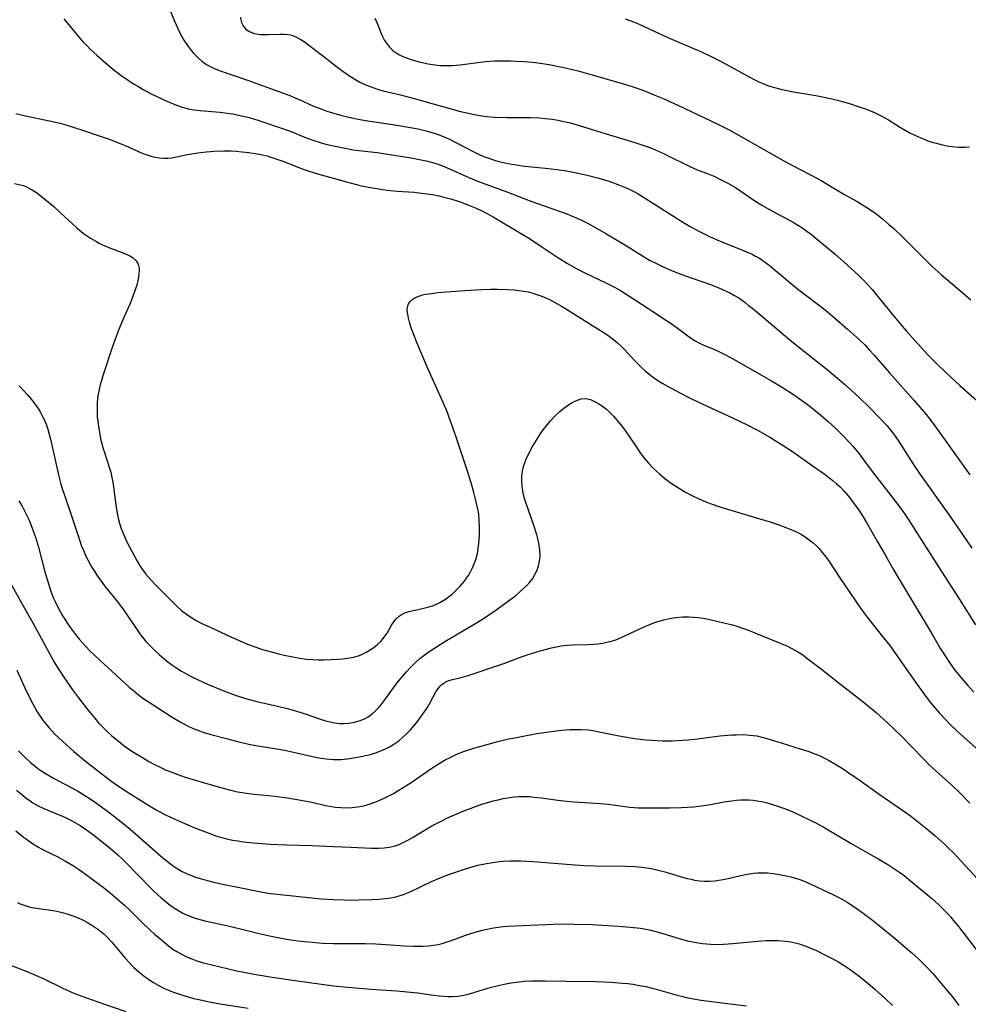
# Model space of a CAD drawing. Units: inches. Extents: x 2092405 to 2097868, y 196531 to 202099.
# Drawn here: x 2092825 to 2092959, y 198146 to 198285 of the extents above; entities that cross this region are included whole.
import ezdxf

# ---------------------------------------------------------------- set-up
doc = ezdxf.new("R2010")
doc.units = ezdxf.units.IN
doc.header["$MEASUREMENT"] = 0
doc.layers.add('c_12_T14S_R19E', color=41, linetype='Continuous')

msp = doc.modelspace()

# ---------------------------------------------------------------- linework, layer by layer
at = {"layer": 'c_12_T14S_R19E'}
for points in [[(2092846.05, 198286.95, 998), (2092846.94, 198284.79, 998), (2092847.4, 198283.73, 998), (2092847.92, 198282.68, 998), (2092848.26, 198282.09, 998), (2092848.76, 198281.33, 998), (2092849.2, 198280.76, 998), (2092849.6, 198280.3, 998), (2092850.33, 198279.57, 998), (2092850.82, 198279.14, 998), (2092851.34, 198278.76, 998), (2092851.58, 198278.6, 998), (2092851.99, 198278.37, 998), (2092852.61, 198278.08, 998), (2092853.25, 198277.82, 998), (2092857.29, 198276.46, 998), (2092863.24, 198274.28, 998), (2092864.34, 198273.82, 998), (2092864.91, 198273.57, 998), (2092866.07, 198273.01, 998), (2092866.74, 198272.7, 998), (2092867.77, 198272.32, 998), (2092868.49, 198272.08, 998), (2092870.61, 198271.46, 998), (2092871.39, 198271.26, 998), (2092872.46, 198271.01, 998), (2092873.97, 198270.73, 998), (2092878.39, 198270.08, 998), (2092880.03, 198269.8, 998), (2092881.37, 198269.54, 998), (2092882.54, 198269.27, 998), (2092883.34, 198269.06, 998), (2092884.13, 198268.81, 998), (2092885.03, 198268.45, 998), (2092885.64, 198268.18, 998), (2092886.82, 198267.59, 998), (2092889.18, 198266.34, 998), (2092890.02, 198265.94, 998), (2092890.57, 198265.7, 998), (2092891.12, 198265.49, 998), (2092892.2, 198265.13, 998), (2092892.84, 198264.95, 998), (2092893.48, 198264.79, 998), (2092894.09, 198264.66, 998), (2092895.31, 198264.45, 998), (2092896.43, 198264.3, 998), (2092899.4, 198263.99, 998), (2092901.01, 198263.81, 998), (2092902.4, 198263.6, 998), (2092903.56, 198263.4, 998), (2092905.31, 198263.02, 998), (2092906.96, 198262.59, 998), (2092908.37, 198262.17, 998), (2092909.05, 198261.94, 998), (2092909.91, 198261.61, 998), (2092910.6, 198261.33, 998), (2092911.27, 198261.02, 998), (2092912, 198260.65, 998), (2092912.53, 198260.36, 998), (2092913.82, 198259.57, 998), (2092918.69, 198256.46, 998), (2092919.9, 198255.74, 998), (2092921.21, 198255.03, 998), (2092922.62, 198254.34, 998), (2092923.49, 198253.95, 998), (2092924.7, 198253.44, 998), (2092926.98, 198252.53, 998), (2092928.17, 198252.04, 998), (2092928.67, 198251.81, 998), (2092929.15, 198251.56, 998), (2092929.69, 198251.25, 998), (2092930.36, 198250.8, 998), (2092930.86, 198250.43, 998), (2092931.35, 198250.04, 998), (2092933.97, 198247.81, 998), (2092935.07, 198246.91, 998), (2092936.23, 198246.03, 998), (2092938.01, 198244.71, 998), (2092938.97, 198243.96, 998), (2092940.31, 198242.81, 998), (2092942.15, 198241.21, 998), (2092943.83, 198239.71, 998), (2092944.58, 198238.99, 998), (2092945.23, 198238.31, 998), (2092945.93, 198237.54, 998), (2092948.09, 198235.06, 998), (2092951.48, 198231.23, 998), (2092952.42, 198230.16, 998), (2092953.3, 198229.12, 998), (2092953.75, 198228.55, 998), (2092954.51, 198227.55, 998), (2092959.45, 198220.61, 998)], [(2092831.28, 198285.13, 1000), (2092833.08, 198282.93, 1000), (2092834.04, 198281.84, 1000), (2092834.47, 198281.39, 1000), (2092835, 198280.85, 1000), (2092835.98, 198279.93, 1000), (2092837.16, 198278.91, 1000), (2092838.4, 198277.88, 1000), (2092839.52, 198277.03, 1000), (2092840.04, 198276.67, 1000), (2092841.16, 198275.94, 1000), (2092841.76, 198275.57, 1000), (2092842.49, 198275.14, 1000), (2092843.73, 198274.47, 1000), (2092844.85, 198273.93, 1000), (2092845.87, 198273.47, 1000), (2092847.21, 198272.91, 1000), (2092848.02, 198272.62, 1000), (2092848.58, 198272.46, 1000), (2092848.87, 198272.4, 1000), (2092849.71, 198272.25, 1000), (2092850.55, 198272.15, 1000), (2092853.36, 198271.91, 1000), (2092854.43, 198271.78, 1000), (2092855.21, 198271.66, 1000), (2092855.99, 198271.51, 1000), (2092857.33, 198271.2, 1000), (2092857.96, 198271.03, 1000), (2092859, 198270.71, 1000), (2092862.06, 198269.67, 1000), (2092863.29, 198269.21, 1000), (2092865.47, 198268.33, 1000), (2092866.53, 198267.94, 1000), (2092867.71, 198267.58, 1000), (2092868.34, 198267.41, 1000), (2092869.43, 198267.15, 1000), (2092870.87, 198266.85, 1000), (2092872.23, 198266.61, 1000), (2092873.44, 198266.45, 1000), (2092875.61, 198266.19, 1000), (2092880.68, 198265.4, 1000), (2092881.37, 198265.27, 1000), (2092882.76, 198264.98, 1000), (2092883.77, 198264.7, 1000), (2092884.26, 198264.54, 1000), (2092884.85, 198264.32, 1000), (2092885.44, 198264.08, 1000), (2092888.59, 198262.68, 1000), (2092889.95, 198262.12, 1000), (2092893.94, 198260.63, 1000), (2092896.49, 198259.64, 1000), (2092897.5, 198259.26, 1000), (2092901.63, 198257.82, 1000), (2092902.35, 198257.56, 1000), (2092903.29, 198257.18, 1000), (2092903.82, 198256.95, 1000), (2092904.81, 198256.48, 1000), (2092905.38, 198256.2, 1000), (2092906.74, 198255.46, 1000), (2092907.98, 198254.74, 1000), (2092910.5, 198253.24, 1000), (2092913.54, 198251.35, 1000), (2092914.15, 198251, 1000), (2092915.11, 198250.49, 1000), (2092916.16, 198250, 1000), (2092917.48, 198249.44, 1000), (2092918.96, 198248.88, 1000), (2092922.75, 198247.52, 1000), (2092923.93, 198247.07, 1000), (2092924.98, 198246.61, 1000), (2092925.58, 198246.32, 1000), (2092926.17, 198245.99, 1000), (2092926.89, 198245.54, 1000), (2092927.66, 198244.99, 1000), (2092928.11, 198244.64, 1000), (2092929.02, 198243.89, 1000), (2092933.97, 198239.73, 1000), (2092935.45, 198238.55, 1000), (2092939.02, 198235.73, 1000), (2092940.74, 198234.31, 1000), (2092941.71, 198233.46, 1000), (2092942.66, 198232.6, 1000), (2092943.86, 198231.49, 1000), (2092945.22, 198230.18, 1000), (2092946.82, 198228.56, 1000), (2092947.75, 198227.54, 1000), (2092948.24, 198226.95, 1000), (2092948.66, 198226.41, 1000), (2092949.42, 198225.32, 1000), (2092951.73, 198221.72, 1000), (2092952.64, 198220.36, 1000), (2092953.49, 198219.14, 1000), (2092956.53, 198214.93, 1000), (2092957.61, 198213.38, 1000), (2092959.74, 198210.24, 1000)], [(2092856.28, 198285.36, 996), (2092856.31, 198284.98, 996), (2092856.4, 198284.61, 996), (2092856.64, 198284.12, 996), (2092857, 198283.71, 996), (2092857.38, 198283.42, 996), (2092857.82, 198283.2, 996), (2092858.27, 198283.06, 996), (2092858.76, 198282.96, 996), (2092859.09, 198282.92, 996), (2092859.64, 198282.89, 996), (2092860.2, 198282.88, 996), (2092861.9, 198282.95, 996), (2092862.44, 198282.96, 996), (2092862.98, 198282.92, 996), (2092863.42, 198282.84, 996), (2092864.12, 198282.58, 996), (2092864.8, 198282.21, 996), (2092865.32, 198281.87, 996), (2092865.75, 198281.55, 996), (2092868.06, 198279.8, 996), (2092869.84, 198278.37, 996), (2092870.61, 198277.79, 996), (2092871.4, 198277.25, 996), (2092872.46, 198276.58, 996), (2092873.18, 198276.17, 996), (2092873.88, 198275.83, 996), (2092874.6, 198275.53, 996), (2092875.27, 198275.29, 996), (2092875.76, 198275.14, 996), (2092876.48, 198274.95, 996), (2092878.91, 198274.37, 996), (2092880.86, 198273.87, 996), (2092887.42, 198272.02, 996), (2092888.71, 198271.71, 996), (2092889.63, 198271.53, 996), (2092890.47, 198271.38, 996), (2092891.05, 198271.31, 996), (2092892.29, 198271.21, 996), (2092893.95, 198271.16, 996), (2092897.29, 198271.16, 996), (2092898.57, 198271.11, 996), (2092899.38, 198271.04, 996), (2092900.41, 198270.91, 996), (2092901.19, 198270.78, 996), (2092901.78, 198270.66, 996), (2092902.94, 198270.39, 996), (2092904.67, 198269.89, 996), (2092907.99, 198268.85, 996), (2092912.06, 198267.62, 996), (2092913.19, 198267.25, 996), (2092914.32, 198266.85, 996), (2092914.96, 198266.59, 996), (2092916.21, 198266.04, 996), (2092920.04, 198264.15, 996), (2092920.78, 198263.82, 996), (2092922.43, 198263.18, 996), (2092923.37, 198262.8, 996), (2092923.99, 198262.51, 996), (2092925.21, 198261.87, 996), (2092926.29, 198261.24, 996), (2092927.04, 198260.76, 996), (2092929.19, 198259.3, 996), (2092930.1, 198258.73, 996), (2092931.34, 198258.02, 996), (2092933.73, 198256.75, 996), (2092934.58, 198256.28, 996), (2092935.21, 198255.9, 996), (2092935.81, 198255.5, 996), (2092936.39, 198255.09, 996), (2092937.03, 198254.6, 996), (2092937.66, 198254.1, 996), (2092940.38, 198251.81, 996), (2092942.14, 198250.27, 996), (2092943.77, 198248.78, 996), (2092944.4, 198248.16, 996), (2092945.1, 198247.41, 996), (2092945.62, 198246.82, 996), (2092946.41, 198245.88, 996), (2092948.94, 198242.77, 996), (2092949.89, 198241.63, 996), (2092950.5, 198240.92, 996), (2092951.66, 198239.62, 996), (2092953.52, 198237.59, 996), (2092954.9, 198236.2, 996), (2092956.85, 198234.34, 996), (2092958.08, 198233.21, 996), (2092961.13, 198230.51, 996)], [(2092875.27, 198285.21, 994), (2092875.56, 198284.59, 994), (2092876.34, 198282.71, 994), (2092876.66, 198282.06, 994), (2092876.91, 198281.66, 994), (2092877.36, 198281.1, 994), (2092877.88, 198280.61, 994), (2092878.31, 198280.3, 994), (2092878.76, 198280.02, 994), (2092879.24, 198279.79, 994), (2092879.75, 198279.58, 994), (2092880.28, 198279.4, 994), (2092881.35, 198279.1, 994), (2092882.82, 198278.76, 994), (2092883.46, 198278.65, 994), (2092884.1, 198278.56, 994), (2092884.52, 198278.52, 994), (2092885.41, 198278.5, 994), (2092886.23, 198278.53, 994), (2092887.34, 198278.63, 994), (2092889.46, 198278.91, 994), (2092890.99, 198279.08, 994), (2092892.2, 198279.16, 994), (2092893.39, 198279.18, 994), (2092894.5, 198279.17, 994), (2092895.32, 198279.14, 994), (2092896.39, 198279.07, 994), (2092897.99, 198278.92, 994), (2092898.67, 198278.83, 994), (2092899.92, 198278.64, 994), (2092901.56, 198278.33, 994), (2092902.46, 198278.14, 994), (2092904.03, 198277.76, 994), (2092906.01, 198277.22, 994), (2092910.61, 198275.88, 994), (2092911.82, 198275.5, 994), (2092913.43, 198274.92, 994), (2092914.89, 198274.34, 994), (2092916.08, 198273.83, 994), (2092918.15, 198272.89, 994), (2092922.81, 198270.7, 994), (2092924.27, 198269.99, 994), (2092925.48, 198269.37, 994), (2092926.9, 198268.59, 994), (2092933.16, 198265.01, 994), (2092934.35, 198264.37, 994), (2092936.83, 198263.09, 994), (2092938.4, 198262.24, 994), (2092939.73, 198261.47, 994), (2092941.64, 198260.33, 994), (2092943.5, 198259.27, 994), (2092944.87, 198258.44, 994), (2092945.41, 198258.08, 994), (2092946.13, 198257.57, 994), (2092947.1, 198256.82, 994), (2092948.01, 198256.05, 994), (2092948.69, 198255.44, 994), (2092950.05, 198254.14, 994), (2092951.07, 198253.14, 994), (2092953.23, 198250.96, 994), (2092954.19, 198250.05, 994), (2092955.45, 198248.93, 994), (2092958.54, 198246.26, 994), (2092959.61, 198245.37, 994)], [(2092910.69, 198285.14, 992), (2092912.01, 198284.64, 992), (2092912.65, 198284.37, 992), (2092916.75, 198282.49, 992), (2092918.07, 198281.91, 992), (2092920.61, 198280.84, 992), (2092921.49, 198280.45, 992), (2092922.86, 198279.81, 992), (2092924.38, 198279.04, 992), (2092928.14, 198276.94, 992), (2092928.86, 198276.57, 992), (2092929.59, 198276.22, 992), (2092930.07, 198276.01, 992), (2092930.84, 198275.71, 992), (2092931.63, 198275.46, 992), (2092932.71, 198275.17, 992), (2092934.22, 198274.86, 992), (2092937.64, 198274.28, 992), (2092938.38, 198274.14, 992), (2092939.5, 198273.91, 992), (2092940.75, 198273.61, 992), (2092941.38, 198273.44, 992), (2092942.44, 198273.13, 992), (2092943.78, 198272.69, 992), (2092944.68, 198272.37, 992), (2092945.38, 198272.1, 992), (2092946.06, 198271.81, 992), (2092946.89, 198271.41, 992), (2092947.94, 198270.81, 992), (2092949.48, 198269.86, 992), (2092950.28, 198269.38, 992), (2092950.86, 198269.06, 992), (2092951.68, 198268.65, 992), (2092952.51, 198268.28, 992), (2092953.51, 198267.88, 992), (2092954.09, 198267.69, 992), (2092954.68, 198267.51, 992), (2092955.58, 198267.28, 992), (2092956.46, 198267.11, 992), (2092957.01, 198267.04, 992), (2092957.87, 198266.98, 992), (2092958.74, 198266.97, 992), (2092959.38, 198266.99, 992)], [(2092824.49, 198271.71, 1002), (2092825.86, 198271.4, 1002), (2092829.03, 198270.75, 1002), (2092830.36, 198270.44, 1002), (2092830.94, 198270.29, 1002), (2092832.2, 198269.92, 1002), (2092834.5, 198269.18, 1002), (2092836, 198268.68, 1002), (2092837.71, 198268.09, 1002), (2092839.27, 198267.49, 1002), (2092840.38, 198267.01, 1002), (2092841.86, 198266.33, 1002), (2092842.46, 198266.09, 1002), (2092843.07, 198265.86, 1002), (2092843.64, 198265.68, 1002), (2092844.21, 198265.54, 1002), (2092844.8, 198265.44, 1002), (2092845.4, 198265.39, 1002), (2092845.98, 198265.41, 1002), (2092846.57, 198265.48, 1002), (2092847.22, 198265.59, 1002), (2092848.56, 198265.87, 1002), (2092849.4, 198266.03, 1002), (2092850.26, 198266.17, 1002), (2092851.45, 198266.32, 1002), (2092852.56, 198266.41, 1002), (2092853.92, 198266.45, 1002), (2092854.86, 198266.44, 1002), (2092855.66, 198266.39, 1002), (2092856.47, 198266.32, 1002), (2092857.45, 198266.2, 1002), (2092858.65, 198266.01, 1002), (2092859.41, 198265.86, 1002), (2092860.17, 198265.68, 1002), (2092860.57, 198265.57, 1002), (2092861.42, 198265.29, 1002), (2092862.27, 198264.99, 1002), (2092865.01, 198263.92, 1002), (2092866.56, 198263.38, 1002), (2092867.37, 198263.13, 1002), (2092871.25, 198262.04, 1002), (2092873.02, 198261.59, 1002), (2092873.59, 198261.46, 1002), (2092874.95, 198261.2, 1002), (2092876.11, 198261.01, 1002), (2092877.04, 198260.9, 1002), (2092878.43, 198260.76, 1002), (2092880.84, 198260.59, 1002), (2092881.88, 198260.48, 1002), (2092882.67, 198260.38, 1002), (2092883.45, 198260.25, 1002), (2092884.37, 198260.07, 1002), (2092885.38, 198259.82, 1002), (2092886.04, 198259.64, 1002), (2092887.37, 198259.22, 1002), (2092888.69, 198258.73, 1002), (2092889.63, 198258.33, 1002), (2092890.31, 198258.02, 1002), (2092890.98, 198257.68, 1002), (2092892.01, 198257.1, 1002), (2092896.38, 198254.51, 1002), (2092897.14, 198254.04, 1002), (2092898.9, 198252.89, 1002), (2092901.17, 198251.36, 1002), (2092902, 198250.83, 1002), (2092902.54, 198250.51, 1002), (2092903.93, 198249.73, 1002), (2092904.81, 198249.28, 1002), (2092908.07, 198247.71, 1002), (2092909.18, 198247.14, 1002), (2092910.01, 198246.67, 1002), (2092911.35, 198245.84, 1002), (2092914.03, 198244.08, 1002), (2092916.52, 198242.47, 1002), (2092917.2, 198242.01, 1002), (2092917.85, 198241.54, 1002), (2092919.74, 198240.13, 1002), (2092920.52, 198239.61, 1002), (2092921.19, 198239.26, 1002), (2092921.8, 198238.98, 1002), (2092923.32, 198238.36, 1002), (2092923.96, 198238.06, 1002), (2092924.6, 198237.74, 1002), (2092925.67, 198237.17, 1002), (2092931.37, 198233.92, 1002), (2092933.2, 198232.81, 1002), (2092934.34, 198232.09, 1002), (2092935.32, 198231.42, 1002), (2092936.12, 198230.85, 1002), (2092937.03, 198230.15, 1002), (2092938.41, 198229.03, 1002), (2092939.41, 198228.16, 1002), (2092940.49, 198227.17, 1002), (2092941.38, 198226.3, 1002), (2092942.42, 198225.21, 1002), (2092942.93, 198224.64, 1002), (2092943.78, 198223.61, 1002), (2092945.5, 198221.3, 1002), (2092949.41, 198216.22, 1002), (2092950.27, 198215.04, 1002), (2092950.73, 198214.35, 1002), (2092952.63, 198211.38, 1002), (2092955.42, 198206.95, 1002), (2092957.93, 198203.1, 1002), (2092960.24, 198199.39, 1002)], [(2092824.33, 198261.81, 1004), (2092825.17, 198261.65, 1004), (2092825.6, 198261.52, 1004), (2092826.01, 198261.35, 1004), (2092826.72, 198260.98, 1004), (2092827.41, 198260.53, 1004), (2092827.94, 198260.14, 1004), (2092828.61, 198259.61, 1004), (2092829.85, 198258.56, 1004), (2092830.87, 198257.65, 1004), (2092832.56, 198256.07, 1004), (2092833.16, 198255.53, 1004), (2092834.03, 198254.82, 1004), (2092834.37, 198254.56, 1004), (2092835.06, 198254.09, 1004), (2092835.79, 198253.65, 1004), (2092836.27, 198253.39, 1004), (2092836.77, 198253.15, 1004), (2092837.43, 198252.86, 1004), (2092840.03, 198251.86, 1004), (2092840.6, 198251.59, 1004), (2092841.1, 198251.29, 1004), (2092841.51, 198250.9, 1004), (2092841.75, 198250.52, 1004), (2092841.86, 198250.21, 1004), (2092841.92, 198249.87, 1004), (2092841.93, 198249.5, 1004), (2092841.9, 198249.05, 1004), (2092841.84, 198248.58, 1004), (2092841.75, 198248.09, 1004), (2092841.59, 198247.44, 1004), (2092841.44, 198246.92, 1004), (2092841.07, 198245.87, 1004), (2092840.66, 198244.86, 1004), (2092839.62, 198242.52, 1004), (2092839.02, 198241.08, 1004), (2092838.49, 198239.67, 1004), (2092838.08, 198238.48, 1004), (2092836.81, 198234.64, 1004), (2092836.43, 198233.36, 1004), (2092836.27, 198232.68, 1004), (2092836.11, 198231.79, 1004), (2092836.01, 198230.89, 1004), (2092835.98, 198230.16, 1004), (2092835.98, 198229.51, 1004), (2092836.02, 198228.83, 1004), (2092836.08, 198228.16, 1004), (2092836.17, 198227.49, 1004), (2092836.36, 198226.34, 1004), (2092836.49, 198225.7, 1004), (2092836.64, 198225.06, 1004), (2092836.82, 198224.43, 1004), (2092837.02, 198223.77, 1004), (2092837.72, 198221.72, 1004), (2092837.93, 198220.98, 1004), (2092838.09, 198220.23, 1004), (2092838.21, 198219.59, 1004), (2092838.31, 198218.94, 1004), (2092838.7, 198215.98, 1004), (2092838.84, 198215.19, 1004), (2092838.98, 198214.5, 1004), (2092839.16, 198213.8, 1004), (2092839.36, 198213.11, 1004), (2092839.61, 198212.44, 1004), (2092839.99, 198211.56, 1004), (2092840.28, 198210.97, 1004), (2092841.26, 198209.11, 1004), (2092841.64, 198208.42, 1004), (2092841.99, 198207.83, 1004), (2092842.36, 198207.26, 1004), (2092842.87, 198206.57, 1004), (2092843.63, 198205.7, 1004), (2092844.29, 198205, 1004), (2092846.8, 198202.51, 1004), (2092847.28, 198202.05, 1004), (2092847.95, 198201.45, 1004), (2092848.66, 198200.89, 1004), (2092849.24, 198200.49, 1004), (2092850.02, 198200.02, 1004), (2092850.82, 198199.6, 1004), (2092851.97, 198199.05, 1004), (2092855, 198197.66, 1004), (2092856.08, 198197.18, 1004), (2092857.05, 198196.78, 1004), (2092858.31, 198196.3, 1004), (2092859.25, 198195.98, 1004), (2092860.46, 198195.61, 1004), (2092861.63, 198195.3, 1004), (2092862.46, 198195.11, 1004), (2092863.43, 198194.91, 1004), (2092864.91, 198194.66, 1004), (2092865.66, 198194.56, 1004), (2092866.55, 198194.48, 1004), (2092867.33, 198194.46, 1004), (2092868.1, 198194.47, 1004), (2092870.08, 198194.56, 1004), (2092870.76, 198194.61, 1004), (2092871.43, 198194.67, 1004), (2092872.27, 198194.82, 1004), (2092872.95, 198195.03, 1004), (2092873.52, 198195.26, 1004), (2092874.06, 198195.53, 1004), (2092874.54, 198195.8, 1004), (2092875, 198196.1, 1004), (2092875.36, 198196.37, 1004), (2092875.7, 198196.66, 1004), (2092876.16, 198197.11, 1004), (2092876.57, 198197.59, 1004), (2092877.01, 198198.24, 1004), (2092877.58, 198199.25, 1004), (2092877.83, 198199.65, 1004), (2092878.29, 198200.23, 1004), (2092878.7, 198200.61, 1004), (2092879.17, 198200.93, 1004), (2092879.62, 198201.14, 1004), (2092880.11, 198201.3, 1004), (2092880.97, 198201.5, 1004), (2092882.18, 198201.75, 1004), (2092882.79, 198201.89, 1004), (2092883.56, 198202.12, 1004), (2092884.12, 198202.35, 1004), (2092884.59, 198202.59, 1004), (2092885.04, 198202.87, 1004), (2092885.44, 198203.14, 1004), (2092885.82, 198203.44, 1004), (2092886.21, 198203.76, 1004), (2092886.98, 198204.49, 1004), (2092887.36, 198204.89, 1004), (2092887.95, 198205.58, 1004), (2092888.25, 198205.98, 1004), (2092888.53, 198206.4, 1004), (2092888.81, 198206.88, 1004), (2092889.07, 198207.38, 1004), (2092889.33, 198208.01, 1004), (2092889.56, 198208.65, 1004), (2092889.78, 198209.48, 1004), (2092889.9, 198210.18, 1004), (2092889.99, 198210.9, 1004), (2092890.07, 198212.09, 1004), (2092890.1, 198213.31, 1004), (2092890.06, 198214.15, 1004), (2092889.97, 198215.09, 1004), (2092889.85, 198215.78, 1004), (2092889.54, 198217.16, 1004), (2092889.28, 198218.13, 1004), (2092888.89, 198219.48, 1004), (2092888.38, 198221.15, 1004), (2092887.93, 198222.57, 1004), (2092886.9, 198225.65, 1004), (2092886.37, 198227.17, 1004), (2092885.85, 198228.6, 1004), (2092885.54, 198229.42, 1004), (2092884.95, 198230.84, 1004), (2092882.79, 198235.65, 1004), (2092881.58, 198238.43, 1004), (2092881.21, 198239.32, 1004), (2092880.88, 198240.18, 1004), (2092880.44, 198241.41, 1004), (2092880.19, 198242.2, 1004), (2092880.04, 198242.79, 1004), (2092879.93, 198243.35, 1004), (2092879.87, 198243.88, 1004), (2092879.9, 198244.37, 1004), (2092879.99, 198244.7, 1004), (2092880.21, 198245.07, 1004), (2092880.53, 198245.39, 1004), (2092880.93, 198245.66, 1004), (2092881.27, 198245.81, 1004), (2092881.64, 198245.95, 1004), (2092882.04, 198246.06, 1004), (2092882.47, 198246.15, 1004), (2092883.28, 198246.28, 1004), (2092884.26, 198246.39, 1004), (2092886.01, 198246.56, 1004), (2092887.97, 198246.71, 1004), (2092890.3, 198246.84, 1004), (2092891.7, 198246.87, 1004), (2092892.64, 198246.88, 1004), (2092893.99, 198246.84, 1004), (2092895.05, 198246.78, 1004), (2092895.68, 198246.71, 1004), (2092896.31, 198246.61, 1004), (2092896.97, 198246.48, 1004), (2092897.63, 198246.31, 1004), (2092898.05, 198246.19, 1004), (2092898.64, 198245.99, 1004), (2092899.23, 198245.76, 1004), (2092899.81, 198245.49, 1004), (2092900.58, 198245.09, 1004), (2092901.67, 198244.48, 1004), (2092902.41, 198244.04, 1004), (2092905.3, 198242.2, 1004), (2092907.2, 198241.03, 1004), (2092908.22, 198240.36, 1004), (2092909.03, 198239.77, 1004), (2092909.61, 198239.29, 1004), (2092910.17, 198238.78, 1004), (2092910.59, 198238.35, 1004), (2092912.05, 198236.76, 1004), (2092913, 198235.81, 1004), (2092913.53, 198235.32, 1004), (2092914.1, 198234.84, 1004), (2092914.7, 198234.38, 1004), (2092915.17, 198234.05, 1004), (2092915.91, 198233.6, 1004), (2092916.67, 198233.17, 1004), (2092918.54, 198232.16, 1004), (2092919.77, 198231.52, 1004), (2092921.08, 198230.88, 1004), (2092925.8, 198228.72, 1004), (2092927.95, 198227.7, 1004), (2092929.34, 198226.99, 1004), (2092929.95, 198226.65, 1004), (2092931.17, 198225.94, 1004), (2092933.06, 198224.79, 1004), (2092934.22, 198224.03, 1004), (2092937.28, 198221.84, 1004), (2092938.84, 198220.74, 1004), (2092939.47, 198220.29, 1004), (2092940.08, 198219.81, 1004), (2092940.61, 198219.36, 1004), (2092941.11, 198218.9, 1004), (2092941.62, 198218.36, 1004), (2092941.94, 198218, 1004), (2092942.46, 198217.37, 1004), (2092942.96, 198216.71, 1004), (2092943.73, 198215.62, 1004), (2092944.34, 198214.68, 1004), (2092944.82, 198213.87, 1004), (2092946.41, 198211.13, 1004), (2092947.48, 198209.29, 1004), (2092948.61, 198207.29, 1004), (2092949.23, 198206.22, 1004), (2092954.17, 198197.98, 1004), (2092955.31, 198196.03, 1004), (2092955.76, 198195.29, 1004), (2092956.56, 198194.06, 1004), (2092957.33, 198192.99, 1004), (2092958.25, 198191.84, 1004), (2092959.11, 198190.85, 1004), (2092960.01, 198189.89, 1004)], [(2092824.98, 198233.2, 1006), (2092825.58, 198232.57, 1006), (2092826.17, 198231.92, 1006), (2092826.72, 198231.26, 1006), (2092827.24, 198230.58, 1006), (2092827.65, 198229.98, 1006), (2092827.99, 198229.42, 1006), (2092828.29, 198228.85, 1006), (2092828.49, 198228.45, 1006), (2092828.77, 198227.78, 1006), (2092829.01, 198227.09, 1006), (2092829.27, 198226.19, 1006), (2092829.41, 198225.65, 1006), (2092830.19, 198222.1, 1006), (2092830.54, 198220.61, 1006), (2092830.88, 198219.31, 1006), (2092831.06, 198218.67, 1006), (2092831.41, 198217.6, 1006), (2092832.27, 198215.09, 1006), (2092833.48, 198211.41, 1006), (2092833.79, 198210.55, 1006), (2092834.14, 198209.71, 1006), (2092834.36, 198209.22, 1006), (2092834.72, 198208.51, 1006), (2092835.29, 198207.48, 1006), (2092835.65, 198206.88, 1006), (2092836.03, 198206.3, 1006), (2092836.55, 198205.57, 1006), (2092837.04, 198204.93, 1006), (2092838.86, 198202.67, 1006), (2092839.62, 198201.67, 1006), (2092840.45, 198200.49, 1006), (2092841.76, 198198.55, 1006), (2092842.15, 198198, 1006), (2092842.57, 198197.46, 1006), (2092842.9, 198197.06, 1006), (2092843.48, 198196.42, 1006), (2092844.09, 198195.8, 1006), (2092844.8, 198195.14, 1006), (2092845.79, 198194.31, 1006), (2092846.57, 198193.73, 1006), (2092847.39, 198193.18, 1006), (2092847.92, 198192.86, 1006), (2092848.46, 198192.55, 1006), (2092849.32, 198192.1, 1006), (2092850.21, 198191.67, 1006), (2092851.61, 198191.03, 1006), (2092853.44, 198190.24, 1006), (2092854.41, 198189.86, 1006), (2092855.68, 198189.41, 1006), (2092856.72, 198189.06, 1006), (2092857.49, 198188.83, 1006), (2092858.57, 198188.57, 1006), (2092861.52, 198187.92, 1006), (2092863.05, 198187.53, 1006), (2092864.04, 198187.25, 1006), (2092865.42, 198186.83, 1006), (2092867.46, 198186.12, 1006), (2092868.32, 198185.84, 1006), (2092869.18, 198185.62, 1006), (2092869.57, 198185.55, 1006), (2092870.33, 198185.47, 1006), (2092870.96, 198185.47, 1006), (2092871.59, 198185.51, 1006), (2092872.41, 198185.64, 1006), (2092873.08, 198185.83, 1006), (2092873.72, 198186.08, 1006), (2092874.33, 198186.4, 1006), (2092874.92, 198186.82, 1006), (2092875.39, 198187.23, 1006), (2092875.82, 198187.68, 1006), (2092876.29, 198188.24, 1006), (2092876.71, 198188.8, 1006), (2092878.15, 198190.83, 1006), (2092878.62, 198191.43, 1006), (2092879.18, 198192.1, 1006), (2092879.76, 198192.75, 1006), (2092880.28, 198193.32, 1006), (2092880.83, 198193.87, 1006), (2092881.24, 198194.26, 1006), (2092881.65, 198194.62, 1006), (2092882.26, 198195.12, 1006), (2092882.9, 198195.58, 1006), (2092884, 198196.31, 1006), (2092885.43, 198197.17, 1006), (2092889.2, 198199.39, 1006), (2092890.5, 198200.22, 1006), (2092892.25, 198201.4, 1006), (2092894.01, 198202.65, 1006), (2092895.21, 198203.56, 1006), (2092895.69, 198203.96, 1006), (2092896.37, 198204.58, 1006), (2092896.77, 198204.98, 1006), (2092897.15, 198205.39, 1006), (2092897.57, 198205.93, 1006), (2092897.93, 198206.5, 1006), (2092898.2, 198207.06, 1006), (2092898.43, 198207.72, 1006), (2092898.58, 198208.41, 1006), (2092898.65, 198209.11, 1006), (2092898.63, 198209.96, 1006), (2092898.54, 198210.66, 1006), (2092898.39, 198211.37, 1006), (2092898.18, 198212.15, 1006), (2092897.75, 198213.47, 1006), (2092896.63, 198216.72, 1006), (2092896.47, 198217.25, 1006), (2092896.33, 198217.79, 1006), (2092896.22, 198218.29, 1006), (2092896.11, 198219.08, 1006), (2092896.07, 198219.74, 1006), (2092896.09, 198220.39, 1006), (2092896.17, 198221.12, 1006), (2092896.32, 198221.81, 1006), (2092896.49, 198222.34, 1006), (2092896.7, 198222.87, 1006), (2092897.09, 198223.67, 1006), (2092897.46, 198224.38, 1006), (2092898.13, 198225.52, 1006), (2092898.86, 198226.64, 1006), (2092899.25, 198227.19, 1006), (2092899.55, 198227.57, 1006), (2092900.14, 198228.26, 1006), (2092900.76, 198228.92, 1006), (2092901.45, 198229.56, 1006), (2092902.27, 198230.22, 1006), (2092902.79, 198230.58, 1006), (2092903.19, 198230.83, 1006), (2092903.83, 198231.14, 1006), (2092904.49, 198231.35, 1006), (2092905.12, 198231.4, 1006), (2092905.78, 198231.26, 1006), (2092906.45, 198230.96, 1006), (2092906.98, 198230.65, 1006), (2092907.52, 198230.3, 1006), (2092908.04, 198229.89, 1006), (2092908.59, 198229.37, 1006), (2092909.04, 198228.9, 1006), (2092910.01, 198227.76, 1006), (2092910.53, 198227.1, 1006), (2092911.21, 198226.13, 1006), (2092912.38, 198224.37, 1006), (2092912.83, 198223.73, 1006), (2092913.3, 198223.11, 1006), (2092913.94, 198222.34, 1006), (2092914.7, 198221.52, 1006), (2092915.53, 198220.75, 1006), (2092916.29, 198220.12, 1006), (2092916.88, 198219.68, 1006), (2092917.48, 198219.26, 1006), (2092918.61, 198218.55, 1006), (2092919.15, 198218.23, 1006), (2092919.94, 198217.8, 1006), (2092921.13, 198217.22, 1006), (2092922.01, 198216.84, 1006), (2092922.72, 198216.56, 1006), (2092924.22, 198216.04, 1006), (2092925.16, 198215.74, 1006), (2092929.41, 198214.5, 1006), (2092931.21, 198213.95, 1006), (2092932.45, 198213.53, 1006), (2092933.43, 198213.18, 1006), (2092934.61, 198212.7, 1006), (2092935.21, 198212.41, 1006), (2092935.65, 198212.17, 1006), (2092936.16, 198211.85, 1006), (2092936.74, 198211.44, 1006), (2092937.29, 198210.99, 1006), (2092937.69, 198210.63, 1006), (2092938.07, 198210.24, 1006), (2092938.39, 198209.88, 1006), (2092939.02, 198209.07, 1006), (2092939.44, 198208.49, 1006), (2092941.16, 198205.9, 1006), (2092943.29, 198202.78, 1006), (2092944.08, 198201.64, 1006), (2092945.06, 198200.31, 1006), (2092947.3, 198197.52, 1006), (2092948.11, 198196.46, 1006), (2092948.77, 198195.55, 1006), (2092951.84, 198191.16, 1006), (2092953, 198189.59, 1006), (2092953.81, 198188.53, 1006), (2092954.59, 198187.59, 1006), (2092955.17, 198186.92, 1006), (2092956.1, 198185.91, 1006), (2092956.62, 198185.37, 1006), (2092957.65, 198184.38, 1006), (2092960.77, 198181.57, 1006)], [(2092824.91, 198216.96, 1008), (2092825.37, 198216.19, 1008), (2092825.97, 198215.06, 1008), (2092826.36, 198214.21, 1008), (2092826.87, 198212.93, 1008), (2092827.27, 198211.78, 1008), (2092827.68, 198210.39, 1008), (2092828.65, 198206.71, 1008), (2092829, 198205.51, 1008), (2092829.34, 198204.45, 1008), (2092829.56, 198203.86, 1008), (2092829.8, 198203.27, 1008), (2092830.05, 198202.69, 1008), (2092830.55, 198201.7, 1008), (2092831.06, 198200.78, 1008), (2092831.41, 198200.2, 1008), (2092831.81, 198199.57, 1008), (2092832.23, 198198.96, 1008), (2092832.64, 198198.4, 1008), (2092833.06, 198197.86, 1008), (2092833.5, 198197.32, 1008), (2092834.36, 198196.37, 1008), (2092834.98, 198195.74, 1008), (2092836.36, 198194.42, 1008), (2092838.09, 198192.84, 1008), (2092839.87, 198191.18, 1008), (2092840.53, 198190.58, 1008), (2092841.22, 198190, 1008), (2092841.84, 198189.51, 1008), (2092842.48, 198189.05, 1008), (2092843.48, 198188.37, 1008), (2092846.6, 198186.35, 1008), (2092847.73, 198185.67, 1008), (2092848.76, 198185.12, 1008), (2092849.6, 198184.74, 1008), (2092850.47, 198184.4, 1008), (2092850.96, 198184.23, 1008), (2092852.1, 198183.89, 1008), (2092854.3, 198183.32, 1008), (2092856.05, 198182.85, 1008), (2092857.44, 198182.51, 1008), (2092858.44, 198182.33, 1008), (2092861.15, 198181.92, 1008), (2092862.48, 198181.69, 1008), (2092863.77, 198181.41, 1008), (2092866.46, 198180.76, 1008), (2092867.63, 198180.53, 1008), (2092868.42, 198180.43, 1008), (2092868.93, 198180.38, 1008), (2092869.45, 198180.35, 1008), (2092869.97, 198180.35, 1008), (2092870.49, 198180.37, 1008), (2092871.39, 198180.45, 1008), (2092871.97, 198180.53, 1008), (2092873.1, 198180.74, 1008), (2092874.24, 198180.99, 1008), (2092874.8, 198181.13, 1008), (2092875.36, 198181.3, 1008), (2092876.11, 198181.58, 1008), (2092876.79, 198181.87, 1008), (2092877.46, 198182.21, 1008), (2092878.09, 198182.6, 1008), (2092878.67, 198183.01, 1008), (2092879.19, 198183.45, 1008), (2092879.68, 198183.91, 1008), (2092880.32, 198184.57, 1008), (2092880.92, 198185.25, 1008), (2092881.31, 198185.74, 1008), (2092881.81, 198186.4, 1008), (2092882.28, 198187.06, 1008), (2092882.69, 198187.68, 1008), (2092883.06, 198188.3, 1008), (2092883.92, 198189.92, 1008), (2092884.27, 198190.44, 1008), (2092884.53, 198190.75, 1008), (2092884.8, 198191.01, 1008), (2092885.1, 198191.22, 1008), (2092885.41, 198191.39, 1008), (2092885.75, 198191.52, 1008), (2092886.25, 198191.67, 1008), (2092887.48, 198191.96, 1008), (2092888.47, 198192.24, 1008), (2092892.69, 198193.65, 1008), (2092893.67, 198194, 1008), (2092895.75, 198194.78, 1008), (2092897.12, 198195.26, 1008), (2092898.67, 198195.72, 1008), (2092900.27, 198196.14, 1008), (2092900.99, 198196.3, 1008), (2092901.7, 198196.43, 1008), (2092902.46, 198196.52, 1008), (2092903.22, 198196.58, 1008), (2092905.43, 198196.62, 1008), (2092906.25, 198196.67, 1008), (2092906.88, 198196.73, 1008), (2092907.51, 198196.82, 1008), (2092908.27, 198196.98, 1008), (2092908.89, 198197.14, 1008), (2092909.51, 198197.35, 1008), (2092910.13, 198197.6, 1008), (2092910.84, 198197.92, 1008), (2092912.76, 198198.83, 1008), (2092913.61, 198199.21, 1008), (2092914.76, 198199.68, 1008), (2092915.29, 198199.87, 1008), (2092916.14, 198200.12, 1008), (2092917.01, 198200.31, 1008), (2092917.47, 198200.39, 1008), (2092917.92, 198200.45, 1008), (2092918.81, 198200.52, 1008), (2092919.71, 198200.54, 1008), (2092920.38, 198200.51, 1008), (2092920.95, 198200.46, 1008), (2092921.72, 198200.34, 1008), (2092922.48, 198200.2, 1008), (2092924.82, 198199.66, 1008), (2092925.69, 198199.43, 1008), (2092926.36, 198199.24, 1008), (2092927, 198199.04, 1008), (2092928, 198198.69, 1008), (2092932.4, 198196.91, 1008), (2092933.54, 198196.41, 1008), (2092934.29, 198196.05, 1008), (2092935.11, 198195.6, 1008), (2092935.66, 198195.25, 1008), (2092936.6, 198194.57, 1008), (2092938.45, 198193.14, 1008), (2092941.18, 198190.98, 1008), (2092943.68, 198189.05, 1008), (2092944.83, 198188.14, 1008), (2092946.22, 198186.98, 1008), (2092946.78, 198186.49, 1008), (2092947.8, 198185.56, 1008), (2092948.79, 198184.61, 1008), (2092949.86, 198183.54, 1008), (2092951.23, 198182.14, 1008), (2092952.93, 198180.38, 1008), (2092953.77, 198179.53, 1008), (2092954.63, 198178.73, 1008), (2092956.93, 198176.67, 1008), (2092958.02, 198175.62, 1008), (2092959.44, 198174.17, 1008)], [(2092823.66, 198205.48, 1010), (2092825.14, 198202.76, 1010), (2092826.89, 198199.68, 1010), (2092829.19, 198195.42, 1010), (2092829.88, 198194.21, 1010), (2092830.52, 198193.15, 1010), (2092831.27, 198192.01, 1010), (2092831.89, 198191.11, 1010), (2092832.51, 198190.23, 1010), (2092833.38, 198189.06, 1010), (2092834.12, 198188.1, 1010), (2092835.1, 198186.85, 1010), (2092835.65, 198186.2, 1010), (2092836.21, 198185.56, 1010), (2092837, 198184.73, 1010), (2092837.51, 198184.24, 1010), (2092838.03, 198183.77, 1010), (2092838.77, 198183.12, 1010), (2092839.82, 198182.3, 1010), (2092840.91, 198181.55, 1010), (2092842.4, 198180.62, 1010), (2092843.33, 198180.09, 1010), (2092844.12, 198179.66, 1010), (2092844.92, 198179.26, 1010), (2092845.77, 198178.87, 1010), (2092846.58, 198178.54, 1010), (2092847.39, 198178.23, 1010), (2092848.43, 198177.87, 1010), (2092849.1, 198177.66, 1010), (2092851.32, 198177.03, 1010), (2092853.81, 198176.28, 1010), (2092854.9, 198176, 1010), (2092855.85, 198175.8, 1010), (2092857.44, 198175.55, 1010), (2092858.2, 198175.45, 1010), (2092861.19, 198175.15, 1010), (2092862.89, 198174.93, 1010), (2092864.01, 198174.75, 1010), (2092865.08, 198174.56, 1010), (2092866.35, 198174.3, 1010), (2092868.29, 198173.86, 1010), (2092869.17, 198173.7, 1010), (2092869.65, 198173.63, 1010), (2092870.45, 198173.55, 1010), (2092871.25, 198173.53, 1010), (2092872.05, 198173.56, 1010), (2092872.44, 198173.6, 1010), (2092873.18, 198173.71, 1010), (2092873.91, 198173.87, 1010), (2092874.63, 198174.08, 1010), (2092875.29, 198174.31, 1010), (2092875.99, 198174.59, 1010), (2092876.68, 198174.91, 1010), (2092877.9, 198175.55, 1010), (2092879.04, 198176.23, 1010), (2092880.41, 198177.12, 1010), (2092883.35, 198179.13, 1010), (2092884.61, 198179.95, 1010), (2092885.21, 198180.3, 1010), (2092885.82, 198180.61, 1010), (2092886.48, 198180.92, 1010), (2092886.98, 198181.14, 1010), (2092887.96, 198181.52, 1010), (2092889.44, 198182.01, 1010), (2092890.46, 198182.3, 1010), (2092892.68, 198182.9, 1010), (2092894, 198183.21, 1010), (2092895.78, 198183.57, 1010), (2092898.18, 198184.01, 1010), (2092900.23, 198184.32, 1010), (2092901.75, 198184.49, 1010), (2092902.85, 198184.58, 1010), (2092903.66, 198184.61, 1010), (2092904.47, 198184.61, 1010), (2092905.44, 198184.54, 1010), (2092906.12, 198184.45, 1010), (2092906.79, 198184.33, 1010), (2092909.86, 198183.69, 1010), (2092911.45, 198183.4, 1010), (2092912.37, 198183.27, 1010), (2092913.62, 198183.13, 1010), (2092914.42, 198183.07, 1010), (2092915.95, 198183.01, 1010), (2092917.41, 198183.01, 1010), (2092918.85, 198183.08, 1010), (2092919.61, 198183.14, 1010), (2092920.94, 198183.28, 1010), (2092924.1, 198183.68, 1010), (2092925.77, 198183.83, 1010), (2092926.41, 198183.86, 1010), (2092927.39, 198183.87, 1010), (2092928.34, 198183.81, 1010), (2092928.82, 198183.76, 1010), (2092929.3, 198183.68, 1010), (2092930.01, 198183.53, 1010), (2092930.71, 198183.34, 1010), (2092932.75, 198182.69, 1010), (2092935.43, 198181.87, 1010), (2092936.69, 198181.47, 1010), (2092937.5, 198181.17, 1010), (2092938.26, 198180.86, 1010), (2092938.91, 198180.56, 1010), (2092939.54, 198180.22, 1010), (2092940.75, 198179.52, 1010), (2092941.54, 198179.02, 1010), (2092942.35, 198178.48, 1010), (2092943.8, 198177.46, 1010), (2092946.63, 198175.43, 1010), (2092950.23, 198172.96, 1010), (2092950.86, 198172.51, 1010), (2092951.95, 198171.69, 1010), (2092953.6, 198170.36, 1010), (2092954.53, 198169.57, 1010), (2092955.76, 198168.48, 1010), (2092956.3, 198167.97, 1010), (2092957.18, 198167.11, 1010), (2092958.24, 198165.98, 1010), (2092961.11, 198162.87, 1010)], [(2092824.65, 198193.01, 1012), (2092825.15, 198191.85, 1012), (2092825.78, 198190.47, 1012), (2092826.34, 198189.29, 1012), (2092826.89, 198188.23, 1012), (2092827.53, 198187.11, 1012), (2092827.89, 198186.54, 1012), (2092828.28, 198185.98, 1012), (2092828.73, 198185.38, 1012), (2092829.16, 198184.86, 1012), (2092829.62, 198184.36, 1012), (2092830.02, 198183.95, 1012), (2092831.14, 198182.88, 1012), (2092832.72, 198181.48, 1012), (2092834.36, 198180.12, 1012), (2092836.03, 198178.79, 1012), (2092837.75, 198177.5, 1012), (2092838.9, 198176.69, 1012), (2092840.23, 198175.8, 1012), (2092841.89, 198174.73, 1012), (2092843.19, 198173.93, 1012), (2092844.37, 198173.24, 1012), (2092845.49, 198172.63, 1012), (2092846.48, 198172.15, 1012), (2092847.76, 198171.57, 1012), (2092849.89, 198170.66, 1012), (2092851.54, 198170.01, 1012), (2092852.8, 198169.56, 1012), (2092853.44, 198169.36, 1012), (2092854.49, 198169.09, 1012), (2092855.18, 198168.95, 1012), (2092855.88, 198168.84, 1012), (2092856.71, 198168.73, 1012), (2092858.12, 198168.58, 1012), (2092860.41, 198168.4, 1012), (2092862.85, 198168.27, 1012), (2092866.41, 198168.17, 1012), (2092869.42, 198168.04, 1012), (2092871.87, 198167.97, 1012), (2092874.82, 198167.83, 1012), (2092875.86, 198167.83, 1012), (2092876.61, 198167.87, 1012), (2092877.36, 198167.96, 1012), (2092878.15, 198168.14, 1012), (2092878.74, 198168.35, 1012), (2092879.31, 198168.6, 1012), (2092879.97, 198168.94, 1012), (2092880.72, 198169.37, 1012), (2092882.65, 198170.54, 1012), (2092883.45, 198171.01, 1012), (2092884.55, 198171.6, 1012), (2092885.48, 198172.05, 1012), (2092886.22, 198172.38, 1012), (2092888.12, 198173.18, 1012), (2092888.93, 198173.49, 1012), (2092890.43, 198174.02, 1012), (2092891.07, 198174.22, 1012), (2092892.03, 198174.5, 1012), (2092892.73, 198174.67, 1012), (2092893.44, 198174.83, 1012), (2092894.37, 198174.98, 1012), (2092895.02, 198175.06, 1012), (2092895.67, 198175.11, 1012), (2092896.39, 198175.12, 1012), (2092897.22, 198175.1, 1012), (2092897.77, 198175.05, 1012), (2092898.87, 198174.93, 1012), (2092901.17, 198174.62, 1012), (2092902.43, 198174.47, 1012), (2092903.43, 198174.39, 1012), (2092907.19, 198174.14, 1012), (2092908.34, 198174.03, 1012), (2092910.66, 198173.7, 1012), (2092911.36, 198173.61, 1012), (2092912.55, 198173.54, 1012), (2092913.31, 198173.52, 1012), (2092916.99, 198173.54, 1012), (2092918.68, 198173.56, 1012), (2092919.53, 198173.6, 1012), (2092920.37, 198173.66, 1012), (2092921.18, 198173.75, 1012), (2092922.74, 198174, 1012), (2092924.71, 198174.37, 1012), (2092925.75, 198174.53, 1012), (2092926.46, 198174.61, 1012), (2092927.04, 198174.64, 1012), (2092927.62, 198174.65, 1012), (2092928.2, 198174.63, 1012), (2092928.78, 198174.59, 1012), (2092929.36, 198174.52, 1012), (2092930, 198174.4, 1012), (2092930.64, 198174.26, 1012), (2092931.41, 198174.05, 1012), (2092932.39, 198173.73, 1012), (2092933.37, 198173.37, 1012), (2092934.39, 198172.94, 1012), (2092935.41, 198172.49, 1012), (2092936.96, 198171.75, 1012), (2092937.66, 198171.39, 1012), (2092938.93, 198170.69, 1012), (2092942.66, 198168.48, 1012), (2092944.29, 198167.55, 1012), (2092946.58, 198166.28, 1012), (2092947.84, 198165.51, 1012), (2092949.56, 198164.36, 1012), (2092950.2, 198163.9, 1012), (2092950.78, 198163.44, 1012), (2092953.24, 198161.39, 1012), (2092954.02, 198160.72, 1012), (2092955.04, 198159.8, 1012), (2092955.65, 198159.21, 1012), (2092956.24, 198158.6, 1012), (2092956.75, 198158.04, 1012), (2092957.3, 198157.39, 1012), (2092957.83, 198156.73, 1012), (2092960.49, 198153.29, 1012)], [(2092824.89, 198181.57, 1014), (2092825.84, 198180.63, 1014), (2092826.52, 198180, 1014), (2092827.23, 198179.41, 1014), (2092827.63, 198179.1, 1014), (2092828.33, 198178.61, 1014), (2092828.77, 198178.32, 1014), (2092829.82, 198177.7, 1014), (2092830.43, 198177.37, 1014), (2092832.42, 198176.35, 1014), (2092833.37, 198175.83, 1014), (2092834.51, 198175.13, 1014), (2092835.72, 198174.32, 1014), (2092836.82, 198173.54, 1014), (2092837.48, 198173.05, 1014), (2092839.38, 198171.54, 1014), (2092840.65, 198170.49, 1014), (2092841.79, 198169.51, 1014), (2092844.96, 198166.71, 1014), (2092845.52, 198166.25, 1014), (2092846.07, 198165.83, 1014), (2092846.63, 198165.43, 1014), (2092847.33, 198164.96, 1014), (2092848.04, 198164.53, 1014), (2092848.64, 198164.23, 1014), (2092849.12, 198164.02, 1014), (2092849.92, 198163.72, 1014), (2092850.74, 198163.46, 1014), (2092851.43, 198163.27, 1014), (2092852.52, 198162.99, 1014), (2092853.75, 198162.72, 1014), (2092855.66, 198162.33, 1014), (2092859.62, 198161.56, 1014), (2092860.5, 198161.42, 1014), (2092861.45, 198161.29, 1014), (2092866.8, 198160.73, 1014), (2092867.78, 198160.64, 1014), (2092869.43, 198160.53, 1014), (2092870.95, 198160.49, 1014), (2092871.78, 198160.48, 1014), (2092873, 198160.49, 1014), (2092874.84, 198160.55, 1014), (2092875.93, 198160.61, 1014), (2092876.73, 198160.68, 1014), (2092877.52, 198160.78, 1014), (2092878.25, 198160.93, 1014), (2092878.88, 198161.1, 1014), (2092879.34, 198161.26, 1014), (2092880.29, 198161.65, 1014), (2092883.31, 198163.08, 1014), (2092884.74, 198163.7, 1014), (2092885.61, 198164.04, 1014), (2092887.4, 198164.66, 1014), (2092888.7, 198165.07, 1014), (2092889.85, 198165.39, 1014), (2092891.07, 198165.65, 1014), (2092891.68, 198165.76, 1014), (2092892.86, 198165.91, 1014), (2092893.42, 198165.96, 1014), (2092894.48, 198166, 1014), (2092895.9, 198166, 1014), (2092897.67, 198165.91, 1014), (2092903.02, 198165.5, 1014), (2092904.87, 198165.38, 1014), (2092906.42, 198165.32, 1014), (2092910.8, 198165.29, 1014), (2092912.02, 198165.23, 1014), (2092912.64, 198165.17, 1014), (2092913.76, 198165.02, 1014), (2092914.36, 198164.92, 1014), (2092915.19, 198164.74, 1014), (2092916.47, 198164.41, 1014), (2092918.59, 198163.78, 1014), (2092919.52, 198163.53, 1014), (2092920.01, 198163.41, 1014), (2092920.51, 198163.31, 1014), (2092921.22, 198163.21, 1014), (2092921.92, 198163.16, 1014), (2092922.66, 198163.16, 1014), (2092923.36, 198163.2, 1014), (2092923.96, 198163.28, 1014), (2092924.55, 198163.38, 1014), (2092925.25, 198163.54, 1014), (2092927.04, 198163.97, 1014), (2092927.93, 198164.15, 1014), (2092928.83, 198164.29, 1014), (2092929.46, 198164.33, 1014), (2092930.04, 198164.34, 1014), (2092930.83, 198164.31, 1014), (2092931.63, 198164.23, 1014), (2092932.46, 198164.11, 1014), (2092933.3, 198163.96, 1014), (2092934.13, 198163.77, 1014), (2092934.95, 198163.53, 1014), (2092935.28, 198163.42, 1014), (2092935.9, 198163.2, 1014), (2092936.96, 198162.74, 1014), (2092940.09, 198161.24, 1014), (2092941.1, 198160.73, 1014), (2092942.09, 198160.16, 1014), (2092943.03, 198159.55, 1014), (2092944.36, 198158.62, 1014), (2092945.66, 198157.61, 1014), (2092948.63, 198155.22, 1014), (2092950.04, 198154.04, 1014), (2092951.24, 198153.01, 1014), (2092952.27, 198152.08, 1014), (2092952.8, 198151.56, 1014), (2092953.32, 198151.03, 1014), (2092954.25, 198150.02, 1014), (2092956.4, 198147.51, 1014), (2092957, 198146.77, 1014), (2092957.91, 198145.58, 1014)], [(2092824.61, 198176.04, 1016), (2092825.29, 198175.43, 1016), (2092826.01, 198174.86, 1016), (2092826.46, 198174.54, 1016), (2092826.92, 198174.24, 1016), (2092827.66, 198173.81, 1016), (2092828.48, 198173.42, 1016), (2092830.84, 198172.43, 1016), (2092831.52, 198172.13, 1016), (2092832.19, 198171.8, 1016), (2092833.16, 198171.27, 1016), (2092833.61, 198171, 1016), (2092834.5, 198170.39, 1016), (2092835.34, 198169.78, 1016), (2092836.91, 198168.55, 1016), (2092837.91, 198167.75, 1016), (2092838.93, 198166.87, 1016), (2092839.63, 198166.2, 1016), (2092842.02, 198163.74, 1016), (2092843.52, 198162.24, 1016), (2092844.08, 198161.7, 1016), (2092845.05, 198160.81, 1016), (2092846.07, 198159.96, 1016), (2092846.67, 198159.51, 1016), (2092847.39, 198159.03, 1016), (2092848.13, 198158.61, 1016), (2092848.63, 198158.37, 1016), (2092848.95, 198158.23, 1016), (2092849.56, 198158.01, 1016), (2092850.19, 198157.81, 1016), (2092851.41, 198157.49, 1016), (2092854.34, 198156.86, 1016), (2092857.4, 198156.1, 1016), (2092859.1, 198155.7, 1016), (2092860.63, 198155.37, 1016), (2092862.26, 198155.04, 1016), (2092863.42, 198154.84, 1016), (2092864.83, 198154.65, 1016), (2092866.41, 198154.5, 1016), (2092867.88, 198154.4, 1016), (2092869.41, 198154.35, 1016), (2092870.27, 198154.33, 1016), (2092873.94, 198154.31, 1016), (2092875.41, 198154.28, 1016), (2092876.83, 198154.21, 1016), (2092879.53, 198154.02, 1016), (2092880.77, 198153.96, 1016), (2092881.39, 198153.95, 1016), (2092882.12, 198153.96, 1016), (2092882.84, 198154, 1016), (2092883.56, 198154.08, 1016), (2092884.27, 198154.21, 1016), (2092884.82, 198154.34, 1016), (2092885.36, 198154.5, 1016), (2092886.2, 198154.79, 1016), (2092888.03, 198155.47, 1016), (2092888.74, 198155.71, 1016), (2092889.47, 198155.94, 1016), (2092890.49, 198156.22, 1016), (2092891.17, 198156.37, 1016), (2092892.06, 198156.54, 1016), (2092892.74, 198156.64, 1016), (2092893.43, 198156.72, 1016), (2092894.06, 198156.77, 1016), (2092895.08, 198156.83, 1016), (2092900.57, 198157.06, 1016), (2092901.91, 198157.09, 1016), (2092903.44, 198157.08, 1016), (2092906.04, 198157, 1016), (2092909.76, 198156.79, 1016), (2092911.39, 198156.66, 1016), (2092912.84, 198156.48, 1016), (2092913.62, 198156.35, 1016), (2092914.33, 198156.21, 1016), (2092914.85, 198156.08, 1016), (2092916.03, 198155.75, 1016), (2092918.32, 198155.05, 1016), (2092919.72, 198154.67, 1016), (2092920.49, 198154.51, 1016), (2092921.06, 198154.41, 1016), (2092921.63, 198154.33, 1016), (2092922.22, 198154.27, 1016), (2092922.82, 198154.23, 1016), (2092923.43, 198154.21, 1016), (2092924.61, 198154.23, 1016), (2092925.92, 198154.33, 1016), (2092929.43, 198154.67, 1016), (2092930.65, 198154.75, 1016), (2092931.47, 198154.77, 1016), (2092932.28, 198154.75, 1016), (2092933.33, 198154.67, 1016), (2092934.13, 198154.55, 1016), (2092934.92, 198154.38, 1016), (2092935.29, 198154.28, 1016), (2092936.12, 198154, 1016), (2092936.94, 198153.67, 1016), (2092937.74, 198153.32, 1016), (2092938.95, 198152.75, 1016), (2092940.18, 198152.12, 1016), (2092940.94, 198151.68, 1016), (2092942.04, 198150.99, 1016), (2092942.73, 198150.51, 1016), (2092943.99, 198149.57, 1016), (2092945.02, 198148.73, 1016), (2092946.06, 198147.84, 1016), (2092947.41, 198146.61, 1016), (2092948.51, 198145.58, 1016)], [(2092824.51, 198170.26, 1018), (2092825.58, 198169.39, 1018), (2092826.13, 198168.98, 1018), (2092826.86, 198168.48, 1018), (2092827.63, 198168.01, 1018), (2092828.57, 198167.5, 1018), (2092830.33, 198166.63, 1018), (2092831.53, 198165.99, 1018), (2092832.65, 198165.33, 1018), (2092833.24, 198164.94, 1018), (2092833.83, 198164.53, 1018), (2092836.83, 198162.31, 1018), (2092837.85, 198161.5, 1018), (2092838.9, 198160.62, 1018), (2092839.87, 198159.75, 1018), (2092840.46, 198159.18, 1018), (2092842.45, 198157.22, 1018), (2092843.49, 198156.23, 1018), (2092844.12, 198155.66, 1018), (2092845.08, 198154.83, 1018), (2092846.08, 198154.02, 1018), (2092846.72, 198153.55, 1018), (2092847.29, 198153.19, 1018), (2092847.87, 198152.85, 1018), (2092848.64, 198152.46, 1018), (2092849.37, 198152.16, 1018), (2092850.11, 198151.9, 1018), (2092850.87, 198151.66, 1018), (2092852.21, 198151.3, 1018), (2092855.75, 198150.48, 1018), (2092856.76, 198150.26, 1018), (2092858.21, 198149.98, 1018), (2092859.91, 198149.69, 1018), (2092860.78, 198149.56, 1018), (2092864.33, 198149.07, 1018), (2092867.72, 198148.57, 1018), (2092869.43, 198148.35, 1018), (2092870.91, 198148.19, 1018), (2092873.62, 198147.96, 1018), (2092875.42, 198147.82, 1018), (2092878.41, 198147.62, 1018), (2092879.85, 198147.5, 1018), (2092881.36, 198147.33, 1018), (2092883.58, 198147.02, 1018), (2092884.39, 198146.92, 1018), (2092885.58, 198146.84, 1018), (2092886.28, 198146.83, 1018), (2092886.97, 198146.87, 1018), (2092887.42, 198146.93, 1018), (2092888.05, 198147.06, 1018), (2092888.67, 198147.22, 1018), (2092891.41, 198148.05, 1018), (2092892.18, 198148.26, 1018), (2092892.96, 198148.44, 1018), (2092893.79, 198148.61, 1018), (2092894.56, 198148.75, 1018), (2092895.34, 198148.86, 1018), (2092896.47, 198148.98, 1018), (2092897.44, 198149.04, 1018), (2092898.41, 198149.07, 1018), (2092899.38, 198149.07, 1018), (2092902.41, 198148.98, 1018), (2092906.48, 198148.94, 1018), (2092908.72, 198148.85, 1018), (2092910.28, 198148.74, 1018), (2092911.05, 198148.66, 1018), (2092911.81, 198148.56, 1018), (2092912.72, 198148.41, 1018), (2092913.62, 198148.24, 1018), (2092914.34, 198148.07, 1018), (2092915.08, 198147.88, 1018), (2092918.07, 198147.01, 1018), (2092918.83, 198146.82, 1018), (2092919.58, 198146.65, 1018), (2092920.34, 198146.5, 1018), (2092921.46, 198146.32, 1018), (2092925.16, 198145.86, 1018), (2092927.84, 198145.49, 1018)], [(2092824.71, 198160.12, 1020), (2092825.19, 198159.91, 1020), (2092825.69, 198159.73, 1020), (2092826.54, 198159.49, 1020), (2092827.43, 198159.31, 1020), (2092829.76, 198159, 1020), (2092830.31, 198158.9, 1020), (2092831.24, 198158.68, 1020), (2092831.9, 198158.48, 1020), (2092832.56, 198158.25, 1020), (2092833.2, 198157.99, 1020), (2092834.03, 198157.61, 1020), (2092834.65, 198157.29, 1020), (2092835.24, 198156.94, 1020), (2092835.67, 198156.66, 1020), (2092836.09, 198156.37, 1020), (2092836.52, 198156.03, 1020), (2092836.94, 198155.68, 1020), (2092837.35, 198155.29, 1020), (2092838.08, 198154.51, 1020), (2092839.98, 198152.27, 1020), (2092840.58, 198151.6, 1020), (2092841.2, 198150.95, 1020), (2092841.88, 198150.34, 1020), (2092842.59, 198149.76, 1020), (2092843.14, 198149.36, 1020), (2092843.87, 198148.88, 1020), (2092844.61, 198148.45, 1020), (2092845.06, 198148.21, 1020), (2092845.52, 198147.98, 1020), (2092846.08, 198147.73, 1020), (2092846.65, 198147.5, 1020), (2092847.49, 198147.2, 1020), (2092848.42, 198146.91, 1020), (2092849.68, 198146.56, 1020), (2092850.4, 198146.39, 1020), (2092851.4, 198146.18, 1020), (2092853.14, 198145.86, 1020), (2092857.38, 198145.19, 1020)], [(2092822.8, 198151.62, 1022), (2092825.82, 198150.46, 1022), (2092827.28, 198149.85, 1022), (2092828.46, 198149.31, 1022), (2092831.16, 198148, 1022), (2092832.81, 198147.28, 1022), (2092833.99, 198146.82, 1022), (2092835.8, 198146.17, 1022), (2092840.08, 198144.73, 1022)]]:
    msp.add_polyline3d(points, dxfattribs=at)

doc.saveas('drawing.dxf')
